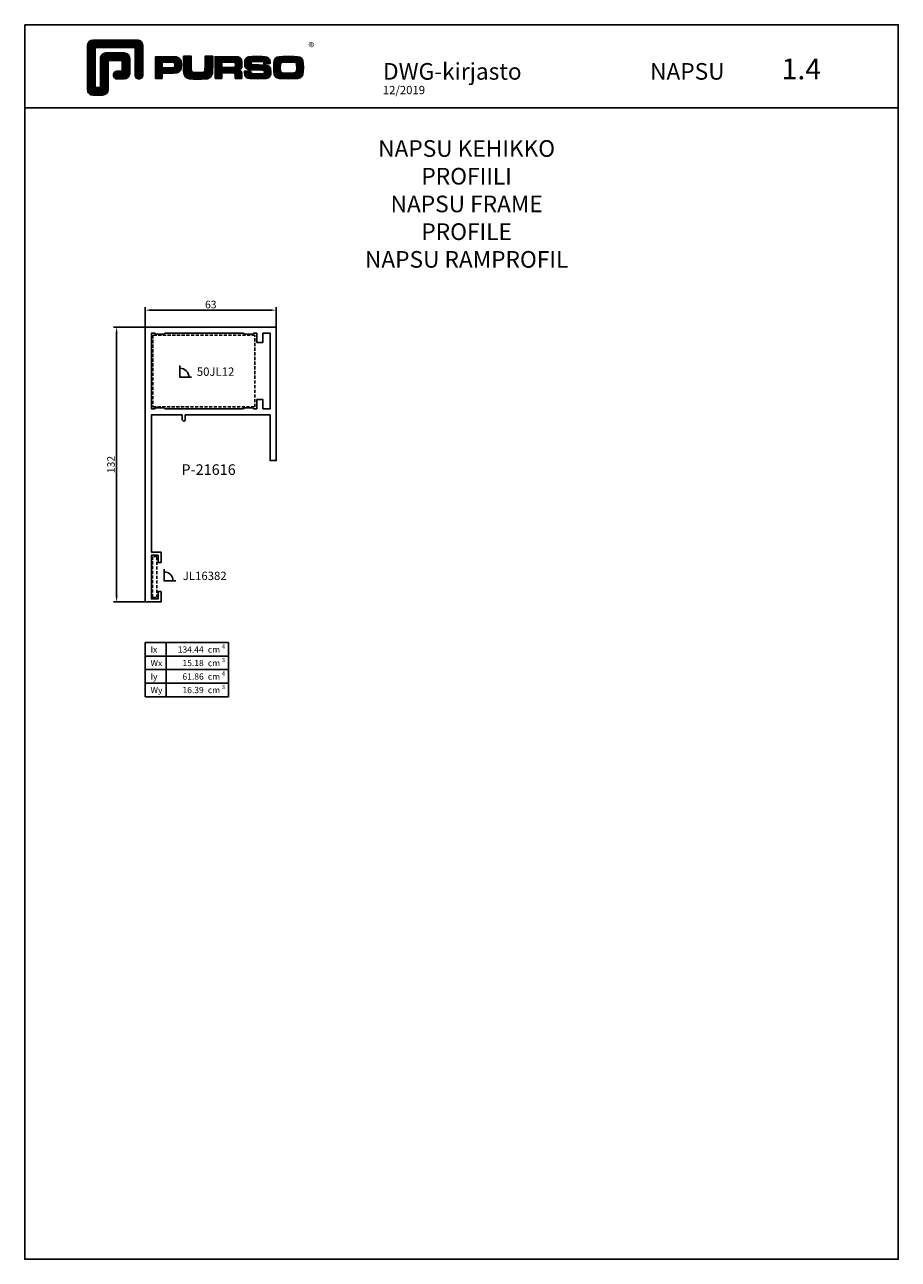
# Model space of a CAD drawing. Extents: x -2172 to -1752, y -18421 to -916.
# Drawn here: x -2172 to -1752, y -8664 to -8070 of the extents above; entities that cross this region are included whole.
import ezdxf
from ezdxf.enums import TextEntityAlignment as Align

# ---------------------------------------------------------------- set-up
doc = ezdxf.new("R2010")
doc.units = 0
doc.header["$LTSCALE"] = 3
doc.linetypes.add('DASHED', pattern=[0.75, 0.5, -0.25])
doc.layers.get('0').update_dxf_attribs({"linetype": 'CONTINUOUS'})
for name, color, linetype in [('3', 2, 'DASHED'), ('5', 41, 'CONTINUOUS'), ('6', 3, 'CONTINUOUS'), ('a4pursom1', 7, 'CONTINUOUS'), ('MITOITUS', 3, 'CONTINUOUS'), ('MUOTOVIIVAT', 1, 'CONTINUOUS'), ('OTSIKKO', 3, 'CONTINUOUS')]:
    doc.layers.add(name, color=color, linetype=linetype)
doc.styles.add('3', font='ROMANS.shx', dxfattribs={"height": 3})
doc.styles.add('5', font='arial.ttf', dxfattribs={"height": 5})
doc.styles.add('Arial', font='arial.ttf')
doc.styles.add('PursoLogo', font='ariblk.ttf')
doc.styles.get("Standard").update_dxf_attribs({"font": 'arial.ttf'})
doc.styles.add('USER2', font='ROMANS.shx', dxfattribs={"width": 0.8, "height": 1.5})

# ---------------------------------------------------------------- blocks, each defined once
blk = doc.blocks.new('Logo_eng')
at = {"linetype": 'Continuous'}
h = blk.add_hatch(dxfattribs=at)
h.set_pattern_fill('ANSI31', color=1, scale=0.888889, style=0)
h.set_pattern_definition([(45, (-61.17952, -409.29307), (-0.07856742, 0.07856742), [])])
h.paths.add_polyline_path([(1.91, 8.9, 0.414129), (1.12, 8.11), (1.12, 1.69, 0.414298), (1.91, 0.9), (3.31, 0.9, 0.414169), (4.1, 1.69), (4.1, 5.92), (6.14, 5.92), (6.14, 4.35), (5.36, 4.35, 0.461512), (4.89, 3.8, 0.461799), (5.36, 3.25), (6.44, 3.25, 0.413936), (7.23, 4.04), (7.23, 6.22, 0.414214), (6.44, 7.02), (3.79, 7.02, 0.414302), (3, 6.22), (3, 2), (2.22, 2), (2.22, 7.8), (8.02, 7.8), (8.02, 3.73, 0.461216), (8.57, 3.26, 0.46112), (9.12, 3.73), (9.12, 8.11, 0.414214), (8.32, 8.9)])
h.paths.add_polyline_path([(13.13, 6.46), (10.98, 6.46), (10.98, 3.33), (11.94, 3.33), (11.94, 4.1), (13.14, 4.1), (13.57, 4.1), (14.07, 4.14), (14.24, 4.19), (14.48, 4.32), (14.63, 4.53), (14.72, 4.84), (14.74, 5.29), (14.71, 5.8), (14.58, 6.13), (14.35, 6.33), (13.98, 6.44), (13.86, 6.45), (13.49, 6.46)])
h.paths.add_polyline_path([(13.13, 5.68), (13.55, 5.67), (13.74, 5.62), (13.81, 5.12), (13.65, 4.91), (13.39, 4.88), (13.13, 4.88), (11.94, 4.88), (11.94, 5.68)], flags=16)
h.paths.add_polyline_path([(15.05, 5.02), (15.06, 4.73), (15.06, 4.48), (15.06, 4.4), (15.13, 3.87), (15.31, 3.54), (15.55, 3.37), (15.9, 3.27), (16.42, 3.22), (17.18, 3.2), (17.66, 3.21), (18.29, 3.24), (18.53, 3.28), (19.01, 3.54), (19.23, 4.02), (19.25, 4.18), (19.26, 4.34), (19.27, 4.6), (19.28, 5.02), (19.28, 6.54), (18.17, 6.54), (18.17, 5.02), (18.16, 4.7), (18.11, 4.27), (17.84, 4.2), (17.58, 4.18), (17.17, 4.18), (16.68, 4.19), (16.23, 4.25), (16.18, 4.49), (16.17, 4.85), (16.17, 6.54), (15.05, 6.54)])
h.paths.add_polyline_path([(19.63, 3.33), (20.58, 3.33), (20.58, 4.12), (21.93, 4.12), (22.44, 4.11), (22.54, 3.87), (22.57, 3.33), (23.5, 3.33), (23.5, 3.62), (23.49, 4.06), (23.41, 4.33), (23.24, 4.48), (22.95, 4.54), (23.17, 4.59), (23.32, 4.67), (23.49, 4.93), (23.53, 5.44), (23.52, 5.8), (23.47, 6.04), (23.37, 6.22), (23.22, 6.34), (23.09, 6.41), (22.91, 6.45), (22.57, 6.46), (21.94, 6.46), (19.63, 6.46)])
h.paths.add_polyline_path([(20.58, 5.68), (21.93, 5.68), (22.36, 5.67), (22.54, 5.61), (22.6, 5.14), (22.46, 4.94), (22.21, 4.92), (21.93, 4.91), (20.58, 4.91)], flags=16)
h.paths.add_polyline_path([(23.92, 5.5), (23.96, 5.07), (24.12, 4.79), (24.43, 4.64), (24.91, 4.59), (25.16, 4.58), (25.67, 4.55), (26.42, 4.52), (26.82, 4.46), (26.77, 4.05), (26.37, 4.01), (25.77, 4.01), (25.37, 4.01), (24.84, 4.05), (24.81, 4.37), (23.89, 4.37), (23.89, 4.22), (23.95, 3.73), (24.18, 3.47), (24.38, 3.38), (24.68, 3.32), (25.12, 3.29), (25.75, 3.28), (26.35, 3.29), (27.08, 3.33), (27.27, 3.38), (27.48, 3.5), (27.62, 3.69), (27.7, 3.95), (27.72, 4.31), (27.66, 4.82), (27.43, 5.1), (27.26, 5.18), (27.02, 5.23), (26.62, 5.26), (25.99, 5.29), (25.27, 5.31), (24.81, 5.36), (24.88, 5.74), (25.24, 5.79), (25.72, 5.79), (26.13, 5.79), (26.65, 5.76), (26.68, 5.48), (27.61, 5.48), (27.61, 5.62), (27.55, 6.06), (27.35, 6.32), (27.15, 6.41), (26.88, 6.47), (26.47, 6.5), (25.89, 6.51), (24.99, 6.5), (24.52, 6.46), (24.24, 6.35), (24.06, 6.16), (23.95, 5.88)])
h.paths.add_polyline_path([(28.96, 6.47), (28.65, 6.41), (28.44, 6.3), (28.29, 6.13), (28.2, 5.87), (28.15, 5.48), (28.13, 4.92), (28.15, 4.34), (28.2, 3.93), (28.29, 3.67), (28.44, 3.5), (28.65, 3.39), (28.96, 3.32), (29.48, 3.29), (30.29, 3.28), (31.09, 3.29), (31.61, 3.32), (31.92, 3.39), (32.13, 3.5), (32.28, 3.67), (32.37, 3.93), (32.42, 4.33), (32.44, 4.9), (32.42, 5.47), (32.37, 5.87), (32.28, 6.13), (32.13, 6.3), (31.92, 6.41), (31.61, 6.47), (31.09, 6.5), (30.28, 6.51), (29.48, 6.5)])
h.paths.add_polyline_path([(29.73, 5.69), (30.28, 5.7), (30.81, 5.69), (31.24, 5.67), (31.45, 5.49), (31.48, 4.81), (31.44, 4.26), (31.18, 4.12), (30.76, 4.1), (30.29, 4.1), (29.81, 4.1), (29.26, 4.16), (29.11, 4.4), (29.09, 4.82), (29.11, 5.43), (29.28, 5.66)], flags=16)
at = {"color": 1}
blk.add_line((10.98, 3.33), (10.98, 3.33), dxfattribs=at)
blk.add_lwpolyline([(6.14, 4.51, -0.414214), (5.98, 4.35), (5.36, 4.35, 0.414214), (4.88, 3.87), (4.88, 3.72, 0.414491), (5.36, 3.25), (6.44, 3.25, 0.413936), (7.23, 4.04), (7.23, 6.22, 0.414214), (6.44, 7.02), (3.79, 7.02, 0.414302), (3, 6.22), (3, 2.16, -0.414302), (2.84, 2), (2.37, 2, -0.414214), (2.22, 2.16), (2.22, 7.64, -0.41418), (2.37, 7.8), (7.86, 7.8, -0.41434), (8.02, 7.64), (8.02, 3.73, 0.414306), (8.49, 3.25), (8.64, 3.25, 0.414214), (9.12, 3.73), (9.12, 8.11, 0.414214), (8.32, 8.9), (1.91, 8.9, 0.414129), (1.12, 8.11), (1.12, 1.69, 0.414298), (1.91, 0.9), (3.31, 0.9, 0.414169), (4.1, 1.69), (4.1, 5.76, -0.413954), (4.26, 5.92), (5.98, 5.92, -0.414429), (6.14, 5.76)], format="xyb", close=True, dxfattribs=at)
for points in [[(11.94, 3.33), (11.94, 4.1), (13.14, 4.1), (13.57, 4.1), (14.07, 4.14), (14.24, 4.19), (14.48, 4.32), (14.63, 4.53), (14.72, 4.84), (14.74, 5.29), (14.71, 5.8), (14.58, 6.13), (14.35, 6.33), (13.98, 6.44), (13.86, 6.45), (13.49, 6.46), (13.13, 6.46), (10.98, 6.46), (10.98, 3.33)], [(11.94, 4.88), (11.94, 5.68), (13.13, 5.68), (13.38, 5.68), (13.58, 5.67), (13.62, 5.65), (13.75, 5.54), (13.79, 5.29), (13.76, 5.05), (13.67, 4.93), (13.62, 4.91), (13.39, 4.88), (13.13, 4.88), (11.94, 4.88)], [(15.05, 6.54), (15.05, 5.02), (15.06, 4.73), (15.06, 4.48), (15.06, 4.4), (15.13, 3.87), (15.31, 3.54), (15.55, 3.37), (15.9, 3.27), (16.42, 3.22), (17.18, 3.2), (17.66, 3.21), (18.29, 3.24), (18.53, 3.28), (19.01, 3.54), (19.23, 4.02), (19.25, 4.18), (19.26, 4.34), (19.27, 4.6), (19.28, 5.02), (19.28, 6.54), (18.17, 6.54), (18.17, 5.02), (18.16, 4.7), (18.13, 4.41), (18.07, 4.29), (17.99, 4.24), (17.84, 4.2), (17.58, 4.18), (17.17, 4.18), (16.68, 4.19), (16.38, 4.23), (16.25, 4.3), (16.2, 4.42), (16.18, 4.49), (16.17, 4.74), (16.17, 5.02), (16.17, 6.54)], [(19.63, 3.33), (20.58, 3.33), (20.58, 4.12), (21.93, 4.12), (22.32, 4.11), (22.46, 4.04), (22.54, 3.87), (22.56, 3.49), (22.56, 3.33), (23.5, 3.33), (23.5, 3.62), (23.49, 4.06), (23.41, 4.33), (23.24, 4.48), (22.95, 4.54), (23.17, 4.59), (23.32, 4.67), (23.49, 4.93), (23.53, 5.44), (23.52, 5.8), (23.47, 6.04), (23.37, 6.22), (23.22, 6.34), (23.09, 6.41), (22.91, 6.45), (22.57, 6.46), (21.94, 6.46), (19.63, 6.46), (19.63, 3.33)], [(20.58, 4.91), (20.58, 5.68), (21.93, 5.68), (22.18, 5.68), (22.39, 5.66), (22.44, 5.65), (22.55, 5.54), (22.58, 5.3), (22.55, 5.08), (22.47, 4.97), (22.43, 4.94), (22.21, 4.92), (21.93, 4.91), (20.58, 4.91)], [(23.89, 4.37), (23.89, 4.22), (23.95, 3.73), (24.18, 3.47), (24.38, 3.38), (24.68, 3.32), (25.12, 3.29), (25.75, 3.28), (26.35, 3.29), (27.08, 3.33), (27.27, 3.38), (27.48, 3.5), (27.62, 3.69), (27.7, 3.95), (27.72, 4.31), (27.66, 4.82), (27.43, 5.1), (27.26, 5.18), (27.02, 5.23), (26.62, 5.26), (25.99, 5.29), (25.27, 5.31), (24.98, 5.34), (24.88, 5.41), (24.84, 5.54), (24.87, 5.68), (24.98, 5.75), (25.24, 5.79), (25.72, 5.79), (26.13, 5.79), (26.52, 5.77), (26.59, 5.74), (26.66, 5.66), (26.68, 5.48), (27.61, 5.48), (27.61, 5.62), (27.55, 6.06), (27.35, 6.32), (27.15, 6.41), (26.88, 6.47), (26.47, 6.5), (25.89, 6.51), (24.99, 6.5), (24.52, 6.46), (24.24, 6.35), (24.06, 6.16), (23.95, 5.88), (23.92, 5.5), (23.96, 5.07), (24.12, 4.79), (24.43, 4.64), (24.91, 4.59), (25.16, 4.58), (25.67, 4.55), (26.42, 4.52), (26.72, 4.47), (26.8, 4.28), (26.78, 4.12), (26.67, 4.04), (26.37, 4.01), (25.77, 4.01), (25.37, 4.01), (24.99, 4.04), (24.91, 4.07), (24.83, 4.17), (24.81, 4.37), (23.89, 4.37)], [(30.28, 6.51), (29.48, 6.5), (28.96, 6.47), (28.65, 6.41), (28.44, 6.3), (28.29, 6.13), (28.2, 5.87), (28.15, 5.48), (28.13, 4.92), (28.15, 4.34), (28.2, 3.93), (28.29, 3.67), (28.44, 3.5), (28.65, 3.39), (28.96, 3.32), (29.48, 3.29), (30.29, 3.28), (31.09, 3.29), (31.61, 3.32), (31.92, 3.39), (32.13, 3.5), (32.28, 3.67), (32.37, 3.93), (32.42, 4.33), (32.44, 4.9), (32.42, 5.47), (32.37, 5.87), (32.28, 6.13), (32.13, 6.3), (31.92, 6.41), (31.61, 6.47), (31.09, 6.5), (30.28, 6.51)], [(30.28, 5.7), (30.81, 5.69), (31.11, 5.68), (31.28, 5.63), (31.37, 5.56), (31.46, 5.32), (31.48, 4.81), (31.45, 4.4), (31.34, 4.21), (31.23, 4.15), (31.06, 4.12), (30.76, 4.1), (30.29, 4.1), (29.81, 4.1), (29.34, 4.15), (29.23, 4.21), (29.11, 4.4), (29.09, 4.82), (29.1, 5.27), (29.16, 5.5), (29.24, 5.61), (29.41, 5.67), (29.73, 5.69), (30.28, 5.7)]]:
    blk.add_lwpolyline(points, close=True, dxfattribs=at)
at = {"color": 1, "linetype": 'Continuous', "style": 'PursoLogo'}
blk.add_text('®', height=1.27, dxfattribs=at).set_placement((33.17, 7.23))
blk = doc.blocks.new('pohja')
at = {"layer": 'MUOTOVIIVAT', "linetype": 'Continuous'}
blk.add_line((420, 530.04), (0, 530.04), dxfattribs=at)
blk.add_lwpolyline([(0, 570), (0, -24), (420, -24), (420, 570)], close=True, dxfattribs=at)
at = {"xscale": 3.312959303557839, "yscale": 3.312959303557839, "zscale": 3.312959303557839}
blk.add_blockref('Logo_eng', (26.51, 533.15), dxfattribs=at)
at = {"color": 1, "style": 'Arial'}
blk.add_attdef('PVM', (172.17, 536.55), '', height=4, dxfattribs=at)
at = {"layer": 'MUOTOVIIVAT', "style": '5'}
blk.add_text('DWG-kirjasto', height=8, dxfattribs=at).set_placement((172.26, 543.54))
blk.add_attdef('SIVU', (363.92, 543.72), '', height=10, dxfattribs=at)
blk = doc.blocks.new('21616')
at = {"layer": 'a4pursom1', "linetype": 'Continuous'}
blk.add_lwpolyline([(-11.64, -8.48), (-11.64, -5.98), (29.16, -5.98), (29.16, -27.98), (32.16, -27.98), (32.16, 36.32), (-30.84, 36.32), (-30.84, -95.98), (-23.19, -95.98), (-23.19, -90.98), (-24.69, -90.98), (-24.69, -94.48), (-27.84, -94.48), (-27.84, -73.48), (-24.69, -73.48), (-24.69, -76.98), (-23.19, -76.98), (-23.19, -71.98), (-27.84, -71.98), (-27.84, -5.98), (-13.14, -5.98), (-13.14, -7.98, 0.414214), (-12.14, -8.98), (-12.14, -8.98, 0.414214)], format="xyb", close=True, dxfattribs=at)
at = {"layer": 'a4pursom1'}
blk.add_lwpolyline([(21.16, -2.98), (22.76, -2.98), (22.76, 1.42), (25.76, 1.42), (25.76, -2.98), (29.16, -2.98), (29.16, 33.32), (25.76, 33.32), (25.76, 28.92), (22.76, 28.92), (22.76, 33.32), (21.16, 33.32), (20.76, 32.92), (16.76, 32.92), (16.36, 33.32), (-21.44, 33.32), (-21.84, 32.92), (-25.84, 32.92), (-26.24, 33.32), (-27.84, 33.32), (-27.84, -2.98), (-26.24, -2.98), (-25.84, -2.58), (-21.84, -2.58), (-21.44, -2.98), (16.36, -2.98), (16.76, -2.58), (20.76, -2.58)], close=True, dxfattribs=at)
blk = doc.blocks.new('PRL_DATA')
for p, q in [((0, 26), (40, 26)), ((0, 0), (0, 26)), ((10, 0), (10, 26)), ((40, 0), (40, 26)), ((0, 19.5), (40, 19.5)), ((0, 13), (40, 13)), ((0, 6.5), (40, 6.5)), ((0, 0), (40, 0))]:
    blk.add_line(p, q)
at = {"layer": '6', "style": '3'}
for s, height, p in [('Ix', 3, (2.55, 21.2)), ('4', 2, (36.81, 23.15)), ('cm', 3, (30.11, 21.2)), ('3', 2, (36.81, 16.65)), ('Wx', 3, (2.55, 14.7)), ('cm', 3, (30.11, 14.7)), ('4', 2, (36.81, 10.15)), ('Iy', 3, (2.55, 8.2)), ('cm', 3, (30.11, 8.2)), ('Wy', 3, (2.55, 1.7)), ('cm', 3, (30.11, 1.7)), ('3', 2, (36.81, 3.65))]:
    blk.add_text(s, height=height, dxfattribs=at).set_placement(p)
for tag, p in [('IX', (28.11, 21.2)), ('WX', (28.11, 14.7)), ('IY', (28.11, 8.2)), ('WY', (28.11, 1.7))]:
    blk.add_attdef(tag, text='', height=3, dxfattribs=at).set_placement(p, align=Align.RIGHT)

msp = doc.modelspace()

# ---------------------------------------------------------------- linework, layer by layer
at = {"layer": '3'}
for points in [[(-2109.95, -8254.13), (-2060.88, -8254.13), (-2060.88, -8219.69), (-2109.95, -8219.69)], [(-2110.08, -8345.93), (-2107.99, -8345.93), (-2107.99, -8326.2), (-2110.08, -8326.2)]]:
    msp.add_lwpolyline(points, close=True, dxfattribs=at)
at = {"layer": '5', "ltscale": 0.5}
for points in [[(-2091.34, -8239.88), (-2096.99, -8239.88), (-2096.99, -8234.23)], [(-2098.95, -8337.87), (-2104.6, -8337.87), (-2104.6, -8332.22)]]:
    msp.add_lwpolyline(points, dxfattribs=at)
for centre in [(-2096.99, -8239.88), (-2104.6, -8337.87)]:
    msp.add_arc(centre, 4.36, 0, 90, dxfattribs=at)
at = {"layer": 'a4pursom1', "color": 41}
for p, q in [((-2113.63, -8215.72), (-2113.63, -8206.1)), ((-2110.63, -8207.6), (-2053.63, -8207.6)), ((-2050.63, -8215.72), (-2050.63, -8206.1)), ((-2113.63, -8215.72), (-2128.91, -8215.72)), ((-2127.41, -8218.72), (-2127.41, -8345.02)), ((-2110.8, -8348.02), (-2128.91, -8348.02))]:
    msp.add_line(p, q, dxfattribs=at)
for points in [[(-2110.63, -8207.1), (-2110.63, -8208.1), (-2113.63, -8207.6)], [(-2053.63, -8207.1), (-2053.63, -8208.1), (-2050.63, -8207.6)], [(-2127.91, -8218.72), (-2126.91, -8218.72), (-2127.41, -8215.72)], [(-2127.91, -8345.02), (-2126.91, -8345.02), (-2127.41, -8348.02)]]:
    msp.add_solid(points, dxfattribs=at)

# ---------------------------------------------------------------- block references
msp.add_blockref('pohja', (-2171.58, -8640.27)).add_auto_attribs({'SIVU': '1.4', 'PVM': '12/2019'})
at = {"layer": '5'}
msp.add_blockref('PRL_DATA', (-2113.63, -8393.58), dxfattribs=at).add_auto_attribs({'IX': '134.44', 'WX': '15.18', 'IY': '61.86', 'WY': '16.39'})
at = {"layer": 'a4pursom1'}
msp.add_blockref('21616', (-2082.79, -8252.04), dxfattribs=at)

# ---------------------------------------------------------------- texts
at = {"layer": '5', "color": 3, "insert": (-2130.11, -8281.87), "char_height": 3.646, "attachment_point": 5, "rotation": 90}
msp.add_mtext('\\A1;132', dxfattribs=at)
at = {"layer": 'a4pursom1', "color": 3, "attachment_point": 5}
for s, insert, char_height in [('\\A1;63', (-2082.13, -8204.9), 3.646), ('\\A1;50JL12', (-2079.81, -8237.2), 4.011), ('\\A1;JL16382', (-2085.03, -8335.46), 4.0106)]:
    msp.add_mtext(s, dxfattribs=dict(at, insert=insert, char_height=char_height))
at = {"layer": 'MITOITUS', "color": 3}
msp.add_text('P-21616', height=5.093, dxfattribs=at).set_placement((-2083.18, -8284.98), align=Align.MIDDLE)
at = {"layer": 'MUOTOVIIVAT', "style": '5'}
msp.add_text('NAPSU', height=8, dxfattribs=at).set_placement((-1870.91, -8096.73))
at = {"layer": 'OTSIKKO', "insert": (-1959.12, -8125.84), "char_height": 8, "attachment_point": 2, "style": 'USER2'}
msp.add_mtext('{\\fArial|b0|i0|c0|p34;\\W1;NAPSU KEHIKKO PROFIILI\\PNAPSU FRAME PROFILE\\PNAPSU RAMPROFIL}', dxfattribs=at)

doc.saveas('drawing.dxf')
